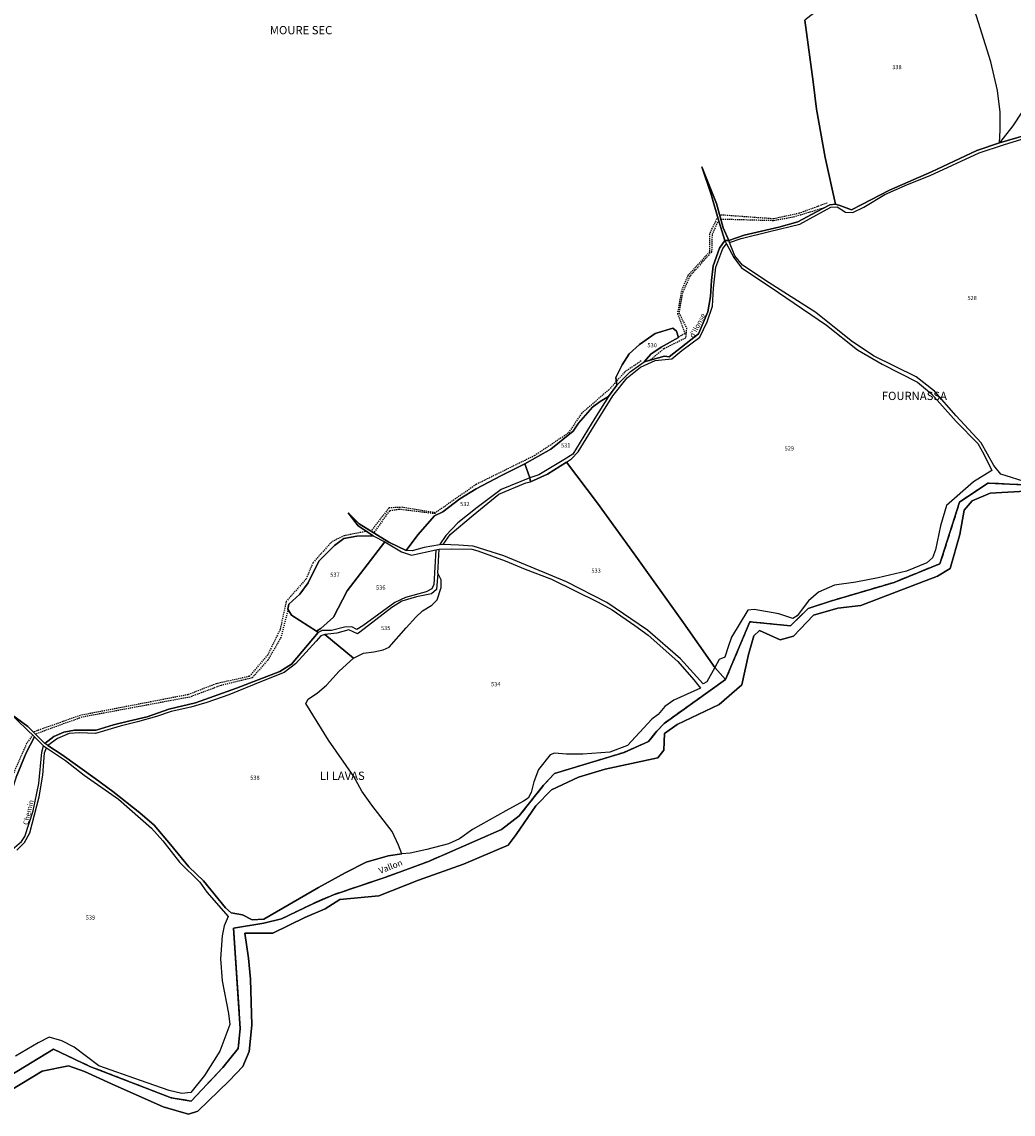
# Model space of a CAD drawing. Units: metres. Extents: x 1023998 to 1031354, y 6329872 to 6338864.
# Drawn here: x 1028620 to 1029100, y 6336837 to 6337366 of the extents above; entities that cross this region are included whole.
import ezdxf
from ezdxf.enums import TextEntityAlignment as Align

# ---------------------------------------------------------------- set-up
doc = ezdxf.new("R2010")
doc.units = ezdxf.units.M
doc.linetypes.add('TOPO1', pattern=[1, 0.6, -0.4])
doc.linetypes.add('TOPO2', pattern=[2.4, 2, -0.4])
for name, color, linetype in [('ig_cad_detail_lineaire', 252, 'TOPO1'), ('ig_cad_divers_texte', 8, 'CONTINUOUS'), ('ig_cad_hydro', 140, 'CONTINUOUS'), ('ig_cad_lieudit', 7, 'ByLayer'), ('ig_cad_lieudit_texte', 210, 'CONTINUOUS'), ('ig_cad_nom_voie', 8, 'CONTINUOUS'), ('ig_cad_parcel', 3, 'CONTINUOUS'), ('ig_cad_parcel_num', 3, 'CONTINUOUS'), ('ig_cad_section', 20, 'TOPO2')]:
    doc.layers.add(name, color=color, linetype=linetype)
doc.styles.add('Times New Roman', font='times.ttf')

msp = doc.modelspace()

# ---------------------------------------------------------------- linework, layer by layer
at = {"layer": 'ig_cad_detail_lineaire'}
for points in [[(1029009.85, 6337278.34), (1028996.42, 6337273.42), (1028983.97, 6337270.7), (1028958.06, 6337272.6)], [(1028958.3, 6337270.64), (1028983.97, 6337269.97), (1028993.73, 6337271.7), (1029009.12, 6337276.38)], [(1028956.83, 6337271.62), (1028952.94, 6337263.54), (1028952.96, 6337254.75), (1028942.48, 6337243.24), (1028939.32, 6337235.9), (1028937.4, 6337224.89), (1028941.08, 6337215.13), (1028937.9, 6337213.42)], [(1028956.84, 6337269.17), (1028954.17, 6337263.05), (1028953.94, 6337254.75), (1028943.46, 6337243), (1028939.81, 6337234.92), (1028938.12, 6337225.15), (1028941.8, 6337217.82), (1028941.32, 6337212.93), (1028930.83, 6337207.78), (1028923.76, 6337201.89)], [(1028919.85, 6337201.88), (1028911.8, 6337196.5), (1028904.24, 6337187.92), (1028891.06, 6337176.65), (1028884.49, 6337166.87), (1028868.26, 6337156.07), (1028839.94, 6337142.09), (1028820.17, 6337128.35), (1028804.29, 6337131.01), (1028797.69, 6337130.74), (1028789.16, 6337119.73)], [(1028820.17, 6337127.86), (1028802.58, 6337130.02), (1028797.91, 6337129.23), (1028790.22, 6337118.64)], [(1028787.18, 6337119.43), (1028776.05, 6337117.25), (1028769.99, 6337114.31), (1028760.82, 6337104.13), (1028757.51, 6337096.3), (1028747.87, 6337085.33), (1028744.97, 6337071.83), (1028738.93, 6337059.5), (1028730.06, 6337049.12), (1028714.03, 6337045.56), (1028700.35, 6337040.25), (1028648.12, 6337030.21), (1028625.43, 6337022.14)], [(1028748.88, 6337081.73), (1028745.32, 6337067.96), (1028739.09, 6337057.16), (1028731.37, 6337048.38), (1028716.36, 6337044.75), (1028701.21, 6337039.08), (1028648.97, 6337029.34), (1028626.4, 6337021.15)], [(1028625.15, 6337020.89), (1028622.16, 6337016.64), (1028614.94, 6337000.35), (1028605.45, 6336992.08), (1028579.95, 6336981.63), (1028568.19, 6336981.91)]]:
    msp.add_lwpolyline(points, dxfattribs=at)
at = {"layer": 'ig_cad_hydro'}
msp.add_lwpolyline([(1028960.39, 6337260.28), (1028962.26, 6337260.2), (1028959.6, 6337266.41), (1028956.24, 6337278.15), (1028949.18, 6337295.84), (1028953.66, 6337282.51), (1028957.43, 6337269.65)], close=True, dxfattribs=at)
for points in [[(1029107.38, 6337142.84), (1029094.06, 6337147.02), (1029090.62, 6337151.22), (1029084.43, 6337162.21), (1029072.34, 6337175.33), (1029061.86, 6337187.25), (1029052.98, 6337194.16), (1029032.32, 6337204.4), (1029021.47, 6337211.71), (1029004.41, 6337225.29), (1028981.84, 6337239.67), (1028968.99, 6337248.36), (1028965.16, 6337252.79), (1028962.57, 6337259.25), (1028962.26, 6337260.2), (1028960.39, 6337260.28), (1028961.22, 6337258.68), (1028964.66, 6337252.01), (1028968.48, 6337247.03), (1028982.37, 6337237.85), (1029009.67, 6337219.19), (1029024.63, 6337207.25), (1029036.57, 6337200.38), (1029053.61, 6337191.56), (1029060.46, 6337185.92), (1029072.36, 6337172.6), (1029082.88, 6337161.89), (1029085.84, 6337156.77), (1029089.67, 6337148.79), (1029080.82, 6337143.4), (1029067.66, 6337131.9), (1029064.88, 6337122.01), (1029062.33, 6337110.42), (1029060.94, 6337106.6), (1029058.23, 6337104.19), (1029048.31, 6337100.07), (1029034.63, 6337096.84), (1029023.81, 6337094.73), (1029013.55, 6337093.31), (1029005.79, 6337089.87), (1029000.93, 6337085.75), (1028995.42, 6337078.43), (1028993.26, 6337077.18), (1028986.56, 6337079.42), (1028974.51, 6337081.57), (1028971.56, 6337081.17), (1028963.6, 6337068.06), (1028961.97, 6337063.39), (1028960.28, 6337058.49), (1028957.56, 6337057.31), (1028955.46, 6337053.5), (1028960.71, 6337047.56), (1028972.43, 6337075.56), (1028992.15, 6337073.58), (1029000.66, 6337081.95), (1029011.03, 6337085.4), (1029042.36, 6337094.66), (1029064.56, 6337103.7), (1029074.04, 6337133.46), (1029087.75, 6337142.72), (1029119.26, 6337141.22)], [(1029119.26, 6337141.22), (1029087.75, 6337142.72), (1029074.04, 6337133.46), (1029064.56, 6337103.7), (1029042.36, 6337094.66), (1029011.03, 6337085.4), (1029000.66, 6337081.95), (1028992.15, 6337073.58), (1028972.43, 6337075.56), (1028960.71, 6337047.56), (1028930.9, 6337026.31), (1028927.14, 6337022.2), (1028923.44, 6337017.55), (1028911.65, 6337012.32), (1028891.77, 6337006.25), (1028877.8, 6337002.05), (1028872.57, 6336996.37), (1028860.67, 6336981.51), (1028852.26, 6336974.95), (1028816.78, 6336959.43), (1028796.08, 6336951.84), (1028770.81, 6336943.39), (1028760.5, 6336938.88), (1028745.62, 6336931.62), (1028737.05, 6336929.56), (1028722.41, 6336927.11), (1028725.58, 6336878.63), (1028724.64, 6336868.96), (1028717.19, 6336859.68), (1028701.92, 6336843.41), (1028692.16, 6336845), (1028652.79, 6336860.25), (1028635.27, 6336868.5), (1028614.48, 6336855.94)], [(1028614.52, 6336848.69), (1028629.68, 6336857.88), (1028642.52, 6336860.57), (1028650.28, 6336857.8), (1028663.32, 6336851.81), (1028688.3, 6336840.6), (1028700.65, 6336837.1), (1028705.13, 6336838.57), (1028720.36, 6336853.27), (1028726.97, 6336860.14), (1028729.99, 6336867.42), (1028731.29, 6336880.15), (1028730.64, 6336902.45), (1028729.65, 6336912.68), (1028727.92, 6336924.68), (1028741.36, 6336924.71), (1028756.85, 6336932.37), (1028766.7, 6336936.61), (1028773.96, 6336941.11), (1028792.84, 6336942.85), (1028811.96, 6336950.4), (1028833.79, 6336958.19), (1028855.45, 6336967.33), (1028859.32, 6336972.55), (1028868.83, 6336986.44), (1028876.32, 6336994.22), (1028889.51, 6337000.31), (1028902.33, 6337004.21), (1028927.95, 6337009.7), (1028930.73, 6337013.34), (1028931.08, 6337021.46), (1028937.25, 6337025.85), (1028957.53, 6337035.44), (1028968.53, 6337045.04), (1028971.88, 6337059.7), (1028974.4, 6337068.8), (1028977.07, 6337071.36), (1028987.13, 6337066.89), (1028993.66, 6337068.6), (1029003.3, 6337078.73), (1029015.04, 6337082.15), (1029026.17, 6337083.51), (1029051.1, 6337093.02), (1029063.38, 6337097.63), (1029069.56, 6337101.4), (1029074.24, 6337117.76), (1029076.27, 6337129.65), (1029080.13, 6337134.14), (1029088.85, 6337137.8), (1029123.12, 6337139.81)], [(1028614.48, 6336855.94), (1028635.27, 6336868.5), (1028652.79, 6336860.25), (1028692.16, 6336845), (1028701.92, 6336843.41), (1028717.19, 6336859.68), (1028724.64, 6336868.96), (1028725.58, 6336878.63), (1028722.41, 6336927.11), (1028737.05, 6336929.56), (1028745.62, 6336931.62), (1028760.5, 6336938.88), (1028770.81, 6336943.39), (1028796.08, 6336951.84), (1028816.78, 6336959.43), (1028852.26, 6336974.95), (1028860.67, 6336981.51), (1028872.57, 6336996.37), (1028877.8, 6337002.05), (1028891.77, 6337006.25), (1028911.65, 6337012.32), (1028923.44, 6337017.55), (1028927.14, 6337022.2), (1028930.9, 6337026.31), (1028960.71, 6337047.56), (1028955.46, 6337053.5), (1028951.57, 6337046.51), (1028949.82, 6337045.48), (1028938.82, 6337057.65), (1028922.95, 6337071.51), (1028903.19, 6337084.89), (1028883.59, 6337094.85), (1028853.35, 6337107.5), (1028838.42, 6337112.15), (1028831.41, 6337112.75), (1028823.99, 6337112.92), (1028822.13, 6337112.83), (1028814.74, 6337111.5), (1028808.84, 6337109.85), (1028806.05, 6337110.01), (1028797.59, 6337114.17), (1028783.19, 6337122.93), (1028777.98, 6337128.28), (1028782.81, 6337121.99), (1028789.98, 6337117.2), (1028795.62, 6337114.26), (1028803.8, 6337109.37), (1028808.61, 6337107.9), (1028820.42, 6337110.42), (1028822.06, 6337110.74), (1028827.92, 6337110.95), (1028837.86, 6337110.66), (1028840.8, 6337109.88), (1028853.97, 6337105.12), (1028863.65, 6337101.07), (1028876.48, 6337096.17), (1028899.01, 6337084.99), (1028905.83, 6337081.3), (1028916.81, 6337073.82), (1028923.15, 6337069.1), (1028937.65, 6337056.28), (1028945.35, 6337047.52), (1028948.62, 6337043.49), (1028935.63, 6337037.68), (1028931.33, 6337034.52), (1028928.12, 6337030.59), (1028925.01, 6337028.48), (1028913.13, 6337015.64), (1028904.68, 6337012.48), (1028891.6, 6337011.44), (1028883.74, 6337011.37), (1028877.79, 6337012.01), (1028875.7, 6337011.08), (1028870.04, 6337003.95), (1028867.78, 6336997.97), (1028866.58, 6336992.96), (1028865.04, 6336990.18), (1028862.87, 6336988.7), (1028854.3, 6336984.05), (1028838.18, 6336974.98), (1028831.86, 6336970.5), (1028826.5, 6336967.98), (1028815.98, 6336965.3), (1028807.89, 6336963.48), (1028803.89, 6336963.16), (1028797.34, 6336962.28), (1028786.67, 6336959.18), (1028776.53, 6336954.05), (1028763.56, 6336946.85), (1028737, 6336931.52), (1028731.39, 6336931.16), (1028726.72, 6336933.64), (1028721.26, 6336934.64), (1028718.52, 6336937.1), (1028707.78, 6336950.12), (1028700.81, 6336956.92), (1028691.9, 6336967.74), (1028683.9, 6336977.1), (1028676.99, 6336983.02), (1028663.93, 6336993.33), (1028655.42, 6336999.63), (1028639.47, 6337011.2), (1028632.48, 6337015.71), (1028631.03, 6337016.63), (1028622.77, 6337024.77), (1028614.21, 6337031.13), (1028625.98, 6337019.9), (1028630.42, 6337015.56), (1028631.75, 6337014.56), (1028640.98, 6337008.39), (1028650.09, 6337001.25), (1028666.65, 6336989.63), (1028682.59, 6336975.62), (1028688.19, 6336969.49), (1028696.28, 6336959.12), (1028706.1, 6336949.42), (1028709.52, 6336944.59), (1028719.79, 6336932.76), (1028717.78, 6336928.32), (1028716.86, 6336923.5), (1028716.12, 6336912.33), (1028716.84, 6336901.6), (1028719.91, 6336885.9), (1028720.62, 6336880.49), (1028715.78, 6336867.6), (1028708.34, 6336855.85), (1028701.68, 6336847.6), (1028697.4, 6336847.04), (1028691.19, 6336848.5), (1028677.3, 6336853.36), (1028657.17, 6336860.47), (1028645.26, 6336869.54), (1028639.19, 6336872.56), (1028633.09, 6336874.41), (1028627.8, 6336871.67), (1028616.78, 6336865.12)]]:
    msp.add_lwpolyline(points, dxfattribs=at)
at = {"layer": 'ig_cad_lieudit'}
for points in [[(1028617.17, 6337000.33), (1028621.95, 6337012.12), (1028625.98, 6337019.9), (1028614.21, 6337031.13), (1028622.77, 6337024.77), (1028631.03, 6337016.63), (1028635.3, 6337019.98), (1028640.19, 6337022.09), (1028645.39, 6337023.04), (1028655.85, 6337023.13), (1028664.31, 6337025.64), (1028671.46, 6337027.37), (1028680.56, 6337029.57), (1028691.08, 6337033.24), (1028704.05, 6337036.38), (1028723.83, 6337043.49), (1028744.74, 6337051.45), (1028750.4, 6337055.11), (1028763.35, 6337070.31), (1028762.65, 6337071.07), (1028750.51, 6337078.74), (1028748.71, 6337081.62), (1028749.18, 6337084.03), (1028754.45, 6337088.86), (1028758.47, 6337094.5), (1028763.65, 6337104.85), (1028771.33, 6337112.57), (1028775.75, 6337115.92), (1028782.05, 6337116.96), (1028789.98, 6337117.2), (1028782.81, 6337121.99), (1028777.98, 6337128.28), (1028783.19, 6337122.93), (1028797.59, 6337114.17), (1028806.05, 6337110.01), (1028811.72, 6337117.63), (1028819.77, 6337126.88), (1028823.8, 6337128.75), (1028832.03, 6337135.07), (1028839.86, 6337139.91), (1028851.8, 6337146.22), (1028863.55, 6337152.04), (1028876.05, 6337159.17), (1028886.83, 6337167.82), (1028889.51, 6337171.69), (1028896.33, 6337179.47), (1028899.91, 6337182.21), (1028904.02, 6337184.71), (1028908.05, 6337190.23), (1028907.63, 6337193.86), (1028910.58, 6337200.08), (1028914.06, 6337205.38), (1028918.95, 6337209.9), (1028926.63, 6337215.21), (1028935.17, 6337217.79), (1028936.88, 6337216.24), (1028937.98, 6337213.29), (1028929.44, 6337208.61), (1028924.56, 6337205.17), (1028921.22, 6337201.43), (1028931.14, 6337204.23), (1028933.47, 6337203.93), (1028947.65, 6337215.05), (1028952.14, 6337225.74), (1028953.45, 6337233.08), (1028953.82, 6337240.88), (1028954.64, 6337248.01), (1028957.83, 6337256.45), (1028960.39, 6337260.28), (1028962.26, 6337260.2), (1028969.71, 6337262.77), (1028986.46, 6337266.71), (1028995.74, 6337269.23), (1029004.77, 6337274.09), (1029011.22, 6337277.52), (1029013.96, 6337277.86), (1029008.94, 6337300.48), (1029004.81, 6337323.81), (1029003.1, 6337337.08), (1028999.09, 6337366.93)], [(1028999.09, 6337366.93), (1029003.1, 6337337.08), (1029004.81, 6337323.81), (1029008.94, 6337300.48), (1029013.96, 6337277.86), (1029016.48, 6337277), (1029021.63, 6337275.16), (1029026.67, 6337277.71), (1029040.06, 6337284.68), (1029060.44, 6337293.45), (1029082.45, 6337303.84), (1029093.34, 6337307.46), (1029118.9, 6337314.98)], [(1029118.9, 6337314.98), (1029093.34, 6337307.46), (1029082.45, 6337303.84), (1029060.44, 6337293.45), (1029040.06, 6337284.68), (1029026.67, 6337277.71), (1029021.63, 6337275.16), (1029016.48, 6337277), (1029013.96, 6337277.86), (1029011.22, 6337277.52), (1029004.77, 6337274.09), (1028995.74, 6337269.23), (1028986.46, 6337266.71), (1028969.71, 6337262.77), (1028962.26, 6337260.2), (1028960.39, 6337260.28), (1028957.83, 6337256.45), (1028954.64, 6337248.01), (1028953.82, 6337240.88), (1028953.45, 6337233.08), (1028952.14, 6337225.74), (1028947.65, 6337215.05), (1028933.47, 6337203.93), (1028931.14, 6337204.23), (1028921.22, 6337201.43), (1028924.56, 6337205.17), (1028929.44, 6337208.61), (1028937.98, 6337213.29), (1028936.88, 6337216.24), (1028935.17, 6337217.79), (1028926.63, 6337215.21), (1028918.95, 6337209.9), (1028914.06, 6337205.38), (1028910.58, 6337200.08), (1028907.63, 6337193.86), (1028908.05, 6337190.23), (1028904.02, 6337184.71), (1028899.91, 6337182.21), (1028896.33, 6337179.47), (1028889.51, 6337171.69), (1028886.83, 6337167.82), (1028876.05, 6337159.17), (1028863.55, 6337152.04), (1028865.83, 6337145.28), (1028866.29, 6337143.33), (1028874.53, 6337147.01), (1028883.6, 6337152.94), (1028898.72, 6337132.95), (1028916.46, 6337108.44), (1028940.29, 6337075.09), (1028955.46, 6337053.5), (1028960.71, 6337047.56), (1028972.43, 6337075.56), (1028992.15, 6337073.58), (1029000.66, 6337081.95), (1029011.03, 6337085.4), (1029042.36, 6337094.66), (1029064.56, 6337103.7), (1029074.04, 6337133.46), (1029087.75, 6337142.72), (1029119.26, 6337141.22)], [(1028614.48, 6336855.94), (1028635.27, 6336868.5), (1028652.79, 6336860.25), (1028692.16, 6336845), (1028701.92, 6336843.41), (1028717.19, 6336859.68), (1028724.64, 6336868.96), (1028725.58, 6336878.63), (1028722.41, 6336927.11), (1028737.05, 6336929.56), (1028745.62, 6336931.62), (1028760.5, 6336938.88), (1028770.81, 6336943.39), (1028796.08, 6336951.84), (1028816.78, 6336959.43), (1028852.26, 6336974.95), (1028860.67, 6336981.51), (1028872.57, 6336996.37), (1028877.8, 6337002.05), (1028891.77, 6337006.25), (1028911.65, 6337012.32), (1028923.44, 6337017.55), (1028927.14, 6337022.2), (1028930.9, 6337026.31), (1028960.71, 6337047.56), (1028955.46, 6337053.5), (1028940.29, 6337075.09), (1028916.46, 6337108.44), (1028898.72, 6337132.95), (1028883.6, 6337152.94), (1028874.53, 6337147.01), (1028866.29, 6337143.33), (1028865.83, 6337145.28), (1028863.55, 6337152.04), (1028851.8, 6337146.22), (1028839.86, 6337139.91), (1028832.03, 6337135.07), (1028823.8, 6337128.75), (1028819.77, 6337126.88), (1028811.72, 6337117.63), (1028806.05, 6337110.01), (1028797.59, 6337114.17), (1028783.19, 6337122.93), (1028777.98, 6337128.28), (1028782.81, 6337121.99), (1028789.98, 6337117.2), (1028782.05, 6337116.96), (1028775.75, 6337115.92), (1028771.33, 6337112.57), (1028763.65, 6337104.85), (1028758.47, 6337094.5), (1028754.45, 6337088.86), (1028749.18, 6337084.03), (1028748.71, 6337081.62), (1028750.51, 6337078.74), (1028762.65, 6337071.07), (1028763.35, 6337070.31), (1028750.4, 6337055.11), (1028744.74, 6337051.45), (1028723.83, 6337043.49), (1028704.05, 6337036.38), (1028691.08, 6337033.24), (1028680.56, 6337029.57), (1028671.46, 6337027.37), (1028664.31, 6337025.64), (1028655.85, 6337023.13), (1028645.39, 6337023.04), (1028640.19, 6337022.09), (1028635.3, 6337019.98), (1028631.03, 6337016.63), (1028622.77, 6337024.77), (1028614.21, 6337031.13), (1028625.98, 6337019.9), (1028621.95, 6337012.12), (1028617.17, 6337000.33)], [(1029119.26, 6337141.22), (1029087.75, 6337142.72), (1029074.04, 6337133.46), (1029064.56, 6337103.7), (1029042.36, 6337094.66), (1029011.03, 6337085.4), (1029000.66, 6337081.95), (1028992.15, 6337073.58), (1028972.43, 6337075.56), (1028960.71, 6337047.56), (1028930.9, 6337026.31), (1028927.14, 6337022.2), (1028923.44, 6337017.55), (1028911.65, 6337012.32), (1028891.77, 6337006.25), (1028877.8, 6337002.05), (1028872.57, 6336996.37), (1028860.67, 6336981.51), (1028852.26, 6336974.95), (1028816.78, 6336959.43), (1028796.08, 6336951.84), (1028770.81, 6336943.39), (1028760.5, 6336938.88), (1028745.62, 6336931.62), (1028737.05, 6336929.56), (1028722.41, 6336927.11), (1028725.58, 6336878.63), (1028724.64, 6336868.96), (1028717.19, 6336859.68), (1028701.92, 6336843.41), (1028692.16, 6336845), (1028652.79, 6336860.25), (1028635.27, 6336868.5), (1028614.48, 6336855.94)]]:
    msp.add_lwpolyline(points, dxfattribs=at)
at = {"layer": 'ig_cad_parcel'}
for points in [[(1029123.81, 6337440.52), (1029133.3, 6337420.06), (1029137.13, 6337412.84), (1029152.39, 6337391.21), (1029162.1, 6337377.43), (1029170.12, 6337365.32), (1029164.09, 6337363.76), (1029148, 6337360.85), (1029126.52, 6337358.35), (1029119.01, 6337345.65), (1029108.88, 6337329.42), (1029099.89, 6337315.71), (1029093.34, 6337307.46), (1029093.69, 6337313.61), (1029093.74, 6337322.35), (1029092.39, 6337332.87), (1029089.18, 6337346.68), (1029080.7, 6337374.12), (1029076.01, 6337386.64), (1029069.11, 6337406.6), (1029081.08, 6337412.59), (1029103.42, 6337429.26), (1029114.08, 6337435.43)], [(1028999.09, 6337366.93), (1029003.1, 6337337.08), (1029004.81, 6337323.81), (1029008.94, 6337300.48), (1029013.96, 6337277.86), (1029016.48, 6337277), (1029021.63, 6337275.16), (1029026.67, 6337277.71), (1029040.06, 6337284.68), (1029060.44, 6337293.45), (1029082.45, 6337303.84), (1029093.34, 6337307.46), (1029093.69, 6337313.61), (1029093.74, 6337322.35), (1029092.39, 6337332.87), (1029089.18, 6337346.68), (1029080.7, 6337374.12), (1029076.01, 6337386.64), (1029069.11, 6337406.6), (1029066.65, 6337411.32), (1029054.91, 6337403.86), (1029030.01, 6337386.71), (1029012.04, 6337377.05)], [(1029192.92, 6337311.91), (1029187.77, 6337322.52), (1029180.97, 6337340.94), (1029172.07, 6337361.78), (1029170.12, 6337365.32), (1029164.09, 6337363.76), (1029148, 6337360.85), (1029126.52, 6337358.35), (1029119.01, 6337345.65), (1029108.88, 6337329.42), (1029099.89, 6337315.71), (1029093.34, 6337307.46), (1029118.9, 6337314.98), (1029134.68, 6337308.7), (1029143.69, 6337307.59), (1029156.42, 6337305.54), (1029164.97, 6337304.44), (1029176.3, 6337307.67), (1029188.65, 6337310.19)], [(1028883.6, 6337152.94), (1028886.08, 6337154.53), (1028889.33, 6337157.81), (1028897.04, 6337170.45), (1028906.1, 6337185.02), (1028913.07, 6337193.75), (1028919.58, 6337198.95), (1028926.65, 6337202.16), (1028934.73, 6337202.95), (1028939.45, 6337206.91), (1028948.29, 6337213.46), (1028951.76, 6337220.78), (1028954.45, 6337228.38), (1028954.9, 6337237.09), (1028955.97, 6337247.24), (1028959.37, 6337256.43), (1028961.22, 6337258.68), (1028964.66, 6337252.01), (1028968.48, 6337247.03), (1028982.37, 6337237.85), (1029009.67, 6337219.19), (1029024.63, 6337207.25), (1029036.57, 6337200.38), (1029053.61, 6337191.56), (1029060.46, 6337185.92), (1029072.36, 6337172.6), (1029082.88, 6337161.89), (1029085.84, 6337156.77), (1029089.67, 6337148.79), (1029080.82, 6337143.4), (1029067.66, 6337131.9), (1029064.88, 6337122.01), (1029062.33, 6337110.42), (1029060.94, 6337106.6), (1029058.23, 6337104.19), (1029048.31, 6337100.07), (1029034.63, 6337096.84), (1029023.81, 6337094.73), (1029013.55, 6337093.31), (1029005.79, 6337089.87), (1029000.93, 6337085.75), (1028995.42, 6337078.43), (1028993.26, 6337077.18), (1028986.56, 6337079.42), (1028974.51, 6337081.57), (1028971.56, 6337081.17), (1028963.6, 6337068.06), (1028961.97, 6337063.39), (1028960.28, 6337058.49), (1028957.56, 6337057.31), (1028955.46, 6337053.5), (1028940.29, 6337075.09), (1028916.46, 6337108.44), (1028898.72, 6337132.95)], [(1028921.22, 6337201.43), (1028924.56, 6337205.17), (1028929.44, 6337208.61), (1028937.98, 6337213.29), (1028936.88, 6337216.24), (1028935.17, 6337217.79), (1028926.63, 6337215.21), (1028918.95, 6337209.9), (1028914.06, 6337205.38), (1028910.58, 6337200.08), (1028907.63, 6337193.86), (1028908.05, 6337190.23), (1028914.56, 6337196.69)], [(1028863.55, 6337152.04), (1028876.05, 6337159.17), (1028886.83, 6337167.82), (1028889.51, 6337171.69), (1028896.33, 6337179.47), (1028899.91, 6337182.21), (1028904.02, 6337184.71), (1028897.46, 6337174.15), (1028886.76, 6337156.78), (1028882.34, 6337153.97), (1028870.32, 6337146.71), (1028865.83, 6337145.28)], [(1028806.05, 6337110.01), (1028811.72, 6337117.63), (1028819.77, 6337126.88), (1028823.8, 6337128.75), (1028832.03, 6337135.07), (1028839.86, 6337139.91), (1028851.8, 6337146.22), (1028863.55, 6337152.04), (1028865.83, 6337145.28), (1028852.09, 6337139.62), (1028840.32, 6337130.92), (1028831.09, 6337123.5), (1028825.27, 6337117.34), (1028822.13, 6337112.83), (1028814.74, 6337111.5), (1028808.84, 6337109.85)], [(1028883.6, 6337152.94), (1028898.72, 6337132.95), (1028916.46, 6337108.44), (1028940.29, 6337075.09), (1028955.46, 6337053.5), (1028951.57, 6337046.51), (1028949.82, 6337045.48), (1028938.82, 6337057.65), (1028922.95, 6337071.51), (1028903.19, 6337084.89), (1028883.59, 6337094.85), (1028853.35, 6337107.5), (1028838.42, 6337112.15), (1028831.41, 6337112.75), (1028823.99, 6337112.92), (1028827.31, 6337117.81), (1028838.48, 6337127.24), (1028850.95, 6337137.35), (1028863.91, 6337142.83), (1028866.29, 6337143.33), (1028874.53, 6337147.01)], [(1028762.65, 6337071.07), (1028750.51, 6337078.74), (1028748.71, 6337081.62), (1028749.18, 6337084.03), (1028754.45, 6337088.86), (1028758.47, 6337094.5), (1028763.65, 6337104.85), (1028771.33, 6337112.57), (1028775.75, 6337115.92), (1028782.05, 6337116.96), (1028789.98, 6337117.2), (1028795.62, 6337114.26), (1028785.56, 6337101.02), (1028777.51, 6337090.61), (1028770.77, 6337077.85), (1028764.73, 6337072.39)], [(1028763.35, 6337070.31), (1028762.65, 6337071.07), (1028764.73, 6337072.39), (1028770.77, 6337077.85), (1028777.51, 6337090.61), (1028785.56, 6337101.02), (1028795.62, 6337114.26), (1028803.8, 6337109.37), (1028808.61, 6337107.9), (1028820.42, 6337110.42), (1028819.37, 6337093.57), (1028818.45, 6337091.55), (1028815.65, 6337089.99), (1028805.71, 6337087.32), (1028800.45, 6337084.92), (1028785, 6337073.68), (1028782.06, 6337071.8), (1028779.64, 6337073.12), (1028776.14, 6337073.03), (1028769.78, 6337071.39), (1028765.35, 6337071.38)], [(1028803.89, 6336963.16), (1028802.32, 6336967.32), (1028799.15, 6336974), (1028789.43, 6336986.77), (1028784.58, 6336993.57), (1028780.64, 6337000.62), (1028768.44, 6337018.15), (1028757.41, 6337035.93), (1028758.53, 6337038.03), (1028763.05, 6337041.2), (1028767.37, 6337044.92), (1028773.55, 6337051.64), (1028780.47, 6337057.9), (1028785.42, 6337060.41), (1028790.27, 6337061.01), (1028794.93, 6337061.91), (1028797.81, 6337063.27), (1028806.06, 6337072.62), (1028810.63, 6337077.76), (1028813.91, 6337080.84), (1028818.52, 6337083.66), (1028821, 6337086.23), (1028822.97, 6337092.1), (1028822.93, 6337095.95), (1028821.36, 6337099.13), (1028822.06, 6337110.74), (1028827.92, 6337110.95), (1028837.86, 6337110.66), (1028840.8, 6337109.88), (1028853.97, 6337105.12), (1028863.65, 6337101.07), (1028876.48, 6337096.17), (1028899.01, 6337084.99), (1028905.83, 6337081.3), (1028916.81, 6337073.82), (1028923.15, 6337069.1), (1028937.65, 6337056.28), (1028945.35, 6337047.52), (1028948.62, 6337043.49), (1028935.63, 6337037.68), (1028931.33, 6337034.52), (1028928.12, 6337030.59), (1028925.01, 6337028.48), (1028913.13, 6337015.64), (1028904.68, 6337012.48), (1028891.6, 6337011.44), (1028883.74, 6337011.37), (1028877.79, 6337012.01), (1028875.7, 6337011.08), (1028870.04, 6337003.95), (1028867.78, 6336997.97), (1028866.58, 6336992.96), (1028865.04, 6336990.18), (1028862.87, 6336988.7), (1028854.3, 6336984.05), (1028838.18, 6336974.98), (1028831.86, 6336970.5), (1028826.5, 6336967.98), (1028815.98, 6336965.3), (1028807.89, 6336963.48)], [(1028766.64, 6337069.42), (1028780.47, 6337057.9), (1028785.42, 6337060.41), (1028790.27, 6337061.01), (1028794.93, 6337061.91), (1028797.81, 6337063.27), (1028806.06, 6337072.62), (1028810.63, 6337077.76), (1028813.91, 6337080.84), (1028818.52, 6337083.66), (1028821, 6337086.23), (1028822.97, 6337092.1), (1028822.93, 6337095.95), (1028821.36, 6337099.13), (1028820.76, 6337091.12), (1028818.35, 6337089.13), (1028810.94, 6337087.57), (1028803.9, 6337085.57), (1028799.09, 6337082.41), (1028783.59, 6337070.51), (1028782.5, 6337069.78), (1028778.21, 6337071.61), (1028772.36, 6337070.03)], [(1028766.64, 6337069.42), (1028764.73, 6337068.71), (1028762.45, 6337066.22), (1028752.46, 6337055.2), (1028746.95, 6337050.94), (1028736.71, 6337046.95), (1028720.18, 6337040.18), (1028709.39, 6337036.48), (1028701.71, 6337034.26), (1028692.16, 6337032.09), (1028685.12, 6337029.66), (1028675.9, 6337027.12), (1028667.49, 6337025.03), (1028655.6, 6337021.38), (1028647.87, 6337021.71), (1028642.76, 6337021.47), (1028637.08, 6337019.08), (1028632.48, 6337015.71), (1028639.47, 6337011.2), (1028655.42, 6336999.63), (1028663.93, 6336993.33), (1028676.99, 6336983.02), (1028683.9, 6336977.1), (1028691.9, 6336967.74), (1028700.81, 6336956.92), (1028707.78, 6336950.12), (1028718.52, 6336937.1), (1028721.26, 6336934.64), (1028726.72, 6336933.64), (1028731.39, 6336931.16), (1028737, 6336931.52), (1028763.56, 6336946.85), (1028776.53, 6336954.05), (1028786.67, 6336959.18), (1028797.34, 6336962.28), (1028803.89, 6336963.16), (1028802.32, 6336967.32), (1028799.15, 6336974), (1028789.43, 6336986.77), (1028784.58, 6336993.57), (1028780.64, 6337000.62), (1028768.44, 6337018.15), (1028757.41, 6337035.93), (1028758.53, 6337038.03), (1028763.05, 6337041.2), (1028767.37, 6337044.92), (1028773.55, 6337051.64), (1028780.47, 6337057.9)], [(1028625.98, 6337019.9), (1028621.95, 6337012.12), (1028617.17, 6337000.33), (1028612.7, 6336986.86), (1028608.12, 6336980.16), (1028599.64, 6336969.61), (1028583.27, 6336953.95), (1028572.32, 6336948.55), (1028576.03, 6336948.72), (1028583.73, 6336950.21), (1028589.94, 6336952.95), (1028594.29, 6336954.36), (1028601.42, 6336954.45), (1028611.81, 6336962.33), (1028619.64, 6336969.17), (1028621.34, 6336971.58), (1028625.27, 6336983.99), (1028628.13, 6336997.29), (1028629.49, 6337012.44), (1028630.42, 6337015.56)]]:
    msp.add_lwpolyline(points, close=True, dxfattribs=at)
for points in [[(1028617.17, 6337000.33), (1028621.95, 6337012.12), (1028625.98, 6337019.9), (1028614.21, 6337031.13), (1028622.77, 6337024.77), (1028631.03, 6337016.63), (1028635.3, 6337019.98), (1028640.19, 6337022.09), (1028645.39, 6337023.04), (1028655.85, 6337023.13), (1028664.31, 6337025.64), (1028671.46, 6337027.37), (1028680.56, 6337029.57), (1028691.08, 6337033.24), (1028704.05, 6337036.38), (1028723.83, 6337043.49), (1028744.74, 6337051.45), (1028750.4, 6337055.11), (1028763.35, 6337070.31), (1028762.65, 6337071.07), (1028750.51, 6337078.74), (1028748.71, 6337081.62), (1028749.18, 6337084.03), (1028754.45, 6337088.86), (1028758.47, 6337094.5), (1028763.65, 6337104.85), (1028771.33, 6337112.57), (1028775.75, 6337115.92), (1028782.05, 6337116.96), (1028789.98, 6337117.2), (1028782.81, 6337121.99), (1028777.98, 6337128.28), (1028783.19, 6337122.93), (1028797.59, 6337114.17), (1028806.05, 6337110.01), (1028811.72, 6337117.63), (1028819.77, 6337126.88), (1028823.8, 6337128.75), (1028832.03, 6337135.07), (1028839.86, 6337139.91), (1028851.8, 6337146.22), (1028863.55, 6337152.04), (1028876.05, 6337159.17), (1028886.83, 6337167.82), (1028889.51, 6337171.69), (1028896.33, 6337179.47), (1028899.91, 6337182.21), (1028904.02, 6337184.71), (1028908.05, 6337190.23), (1028907.63, 6337193.86), (1028910.58, 6337200.08), (1028914.06, 6337205.38), (1028918.95, 6337209.9), (1028926.63, 6337215.21), (1028935.17, 6337217.79), (1028936.88, 6337216.24), (1028937.98, 6337213.29), (1028929.44, 6337208.61), (1028924.56, 6337205.17), (1028921.22, 6337201.43), (1028931.14, 6337204.23), (1028933.47, 6337203.93), (1028947.65, 6337215.05), (1028952.14, 6337225.74), (1028953.45, 6337233.08), (1028953.82, 6337240.88), (1028954.64, 6337248.01), (1028957.83, 6337256.45), (1028960.39, 6337260.28), (1028957.43, 6337269.65), (1028953.66, 6337282.51), (1028949.18, 6337295.84), (1028956.24, 6337278.15), (1028959.6, 6337266.41), (1028962.26, 6337260.2), (1028969.71, 6337262.77), (1028986.46, 6337266.71), (1028995.74, 6337269.23), (1029004.77, 6337274.09), (1029011.22, 6337277.52), (1029013.96, 6337277.86), (1029008.94, 6337300.48), (1029004.81, 6337323.81), (1029003.1, 6337337.08), (1028999.09, 6337366.93)], [(1029107.38, 6337142.84), (1029094.06, 6337147.02), (1029090.62, 6337151.22), (1029084.43, 6337162.21), (1029072.34, 6337175.33), (1029061.86, 6337187.25), (1029052.98, 6337194.16), (1029032.32, 6337204.4), (1029021.47, 6337211.71), (1029004.41, 6337225.29), (1028981.84, 6337239.67), (1028968.99, 6337248.36), (1028965.16, 6337252.79), (1028962.57, 6337259.25), (1028968.26, 6337261.22), (1028981.97, 6337264.52), (1028996.61, 6337268.06), (1028999.86, 6337269.94), (1029011.76, 6337276.43), (1029014.8, 6337276.52), (1029018.79, 6337273.95), (1029022.3, 6337273.81), (1029027.75, 6337276.39), (1029037.83, 6337282.48), (1029048.89, 6337287.42), (1029059.87, 6337291.74), (1029083.59, 6337302.61), (1029095.27, 6337306.54), (1029117.21, 6337313.27)], [(1029123.12, 6337139.81), (1029088.85, 6337137.8), (1029080.13, 6337134.14), (1029076.27, 6337129.65), (1029074.24, 6337117.76), (1029069.56, 6337101.4), (1029063.38, 6337097.63), (1029051.1, 6337093.02), (1029026.17, 6337083.51), (1029015.04, 6337082.15), (1029003.3, 6337078.73), (1028993.66, 6337068.6), (1028987.13, 6337066.89), (1028977.07, 6337071.36), (1028974.4, 6337068.8), (1028971.88, 6337059.7), (1028968.53, 6337045.04), (1028957.53, 6337035.44), (1028937.25, 6337025.85), (1028931.08, 6337021.46), (1028930.73, 6337013.34), (1028927.95, 6337009.7), (1028902.33, 6337004.21), (1028889.51, 6337000.31), (1028876.32, 6336994.22), (1028868.83, 6336986.44), (1028859.32, 6336972.55), (1028855.45, 6336967.33), (1028833.79, 6336958.19), (1028811.96, 6336950.4), (1028792.84, 6336942.85), (1028773.96, 6336941.11), (1028766.7, 6336936.61), (1028756.85, 6336932.37), (1028741.36, 6336924.71), (1028727.92, 6336924.68), (1028729.65, 6336912.68), (1028730.64, 6336902.45), (1028731.29, 6336880.15), (1028729.99, 6336867.42), (1028726.97, 6336860.14), (1028720.36, 6336853.27), (1028705.13, 6336838.57), (1028700.65, 6336837.1), (1028688.3, 6336840.6), (1028663.32, 6336851.81), (1028650.28, 6336857.8), (1028642.52, 6336860.57), (1028629.68, 6336857.88), (1028614.52, 6336848.69)], [(1028617.42, 6336964.97), (1028621.2, 6336968.7), (1028623.67, 6336973.37), (1028628.3, 6336990.76), (1028629.99, 6337001.25), (1028630.89, 6337012.08), (1028631.75, 6337014.56), (1028640.98, 6337008.39), (1028650.09, 6337001.25), (1028666.65, 6336989.63), (1028682.59, 6336975.62), (1028688.19, 6336969.49), (1028696.28, 6336959.12), (1028706.1, 6336949.42), (1028709.52, 6336944.59), (1028719.79, 6336932.76), (1028717.78, 6336928.32), (1028716.86, 6336923.5), (1028716.12, 6336912.33), (1028716.84, 6336901.6), (1028719.91, 6336885.9), (1028720.62, 6336880.49), (1028715.78, 6336867.6), (1028708.34, 6336855.85), (1028701.68, 6336847.6), (1028697.4, 6336847.04), (1028691.19, 6336848.5), (1028677.3, 6336853.36), (1028657.17, 6336860.47), (1028645.26, 6336869.54), (1028639.19, 6336872.56), (1028633.09, 6336874.41), (1028627.8, 6336871.67), (1028616.78, 6336865.12)]]:
    msp.add_lwpolyline(points, dxfattribs=at)
at = {"layer": 'ig_cad_section'}
for points in [[(1029119.26, 6337141.22), (1029087.75, 6337142.72), (1029074.04, 6337133.46), (1029064.56, 6337103.7), (1029042.36, 6337094.66), (1029011.03, 6337085.4), (1029000.66, 6337081.95), (1028992.15, 6337073.58), (1028972.43, 6337075.56), (1028960.71, 6337047.56), (1028930.9, 6337026.31), (1028927.14, 6337022.2), (1028923.44, 6337017.55), (1028911.65, 6337012.32), (1028891.77, 6337006.25), (1028877.8, 6337002.05), (1028872.57, 6336996.37), (1028860.67, 6336981.51), (1028852.26, 6336974.95), (1028816.78, 6336959.43), (1028796.08, 6336951.84), (1028770.81, 6336943.38), (1028760.5, 6336938.88), (1028745.62, 6336931.62), (1028737.05, 6336929.56), (1028722.41, 6336927.11), (1028725.58, 6336878.63), (1028724.64, 6336868.96), (1028717.19, 6336859.68), (1028701.92, 6336843.41), (1028692.16, 6336845), (1028652.79, 6336860.25), (1028635.27, 6336868.5), (1028614.48, 6336855.94)], [(1029119.26, 6337141.22), (1029087.75, 6337142.72), (1029074.04, 6337133.46), (1029064.56, 6337103.7), (1029042.36, 6337094.66), (1029011.03, 6337085.4), (1029000.66, 6337081.95), (1028992.15, 6337073.58), (1028972.43, 6337075.56), (1028960.71, 6337047.56), (1028930.9, 6337026.31), (1028927.14, 6337022.2), (1028923.44, 6337017.55), (1028911.65, 6337012.32), (1028891.77, 6337006.25), (1028877.8, 6337002.05), (1028872.57, 6336996.37), (1028860.67, 6336981.51), (1028852.26, 6336974.95), (1028816.78, 6336959.43), (1028796.08, 6336951.84), (1028770.81, 6336943.38), (1028760.5, 6336938.88), (1028745.62, 6336931.62), (1028737.05, 6336929.56), (1028722.41, 6336927.11), (1028725.58, 6336878.63), (1028724.64, 6336868.96), (1028717.19, 6336859.68), (1028701.92, 6336843.41), (1028692.16, 6336845), (1028652.79, 6336860.25), (1028635.27, 6336868.5), (1028614.48, 6336855.94)], [(1029119.26, 6337141.22), (1029087.75, 6337142.72), (1029074.04, 6337133.46), (1029064.56, 6337103.7), (1029042.36, 6337094.66), (1029011.03, 6337085.4), (1029000.66, 6337081.95), (1028992.15, 6337073.58), (1028972.43, 6337075.56), (1028960.71, 6337047.56), (1028930.9, 6337026.31), (1028927.14, 6337022.2), (1028923.44, 6337017.55), (1028911.65, 6337012.32), (1028891.77, 6337006.25), (1028877.8, 6337002.05), (1028872.57, 6336996.37), (1028860.67, 6336981.51), (1028852.26, 6336974.95), (1028816.78, 6336959.43), (1028796.08, 6336951.84), (1028770.81, 6336943.38), (1028760.5, 6336938.88), (1028745.62, 6336931.62), (1028737.05, 6336929.56), (1028722.41, 6336927.11), (1028725.58, 6336878.63), (1028724.64, 6336868.96), (1028717.19, 6336859.68), (1028701.92, 6336843.41), (1028692.16, 6336845), (1028652.79, 6336860.25), (1028635.27, 6336868.5), (1028614.48, 6336855.94)], [(1029119.26, 6337141.22), (1029087.75, 6337142.72), (1029074.04, 6337133.46), (1029064.56, 6337103.7), (1029042.36, 6337094.66), (1029011.03, 6337085.4), (1029000.66, 6337081.95), (1028992.15, 6337073.58), (1028972.43, 6337075.56), (1028960.71, 6337047.56), (1028930.9, 6337026.31), (1028927.14, 6337022.2), (1028923.44, 6337017.55), (1028911.65, 6337012.32), (1028891.77, 6337006.25), (1028877.8, 6337002.05), (1028872.57, 6336996.37), (1028860.67, 6336981.51), (1028852.26, 6336974.95), (1028816.78, 6336959.43), (1028796.08, 6336951.84), (1028770.81, 6336943.38), (1028760.5, 6336938.88), (1028745.62, 6336931.62), (1028737.05, 6336929.56), (1028722.41, 6336927.11), (1028725.58, 6336878.63), (1028724.64, 6336868.96), (1028717.19, 6336859.68), (1028701.92, 6336843.41), (1028692.16, 6336845), (1028652.79, 6336860.25), (1028635.27, 6336868.5), (1028614.48, 6336855.94)], [(1029119.26, 6337141.22), (1029087.75, 6337142.72), (1029074.04, 6337133.46), (1029064.56, 6337103.7), (1029042.36, 6337094.66), (1029011.03, 6337085.4), (1029000.66, 6337081.95), (1028992.15, 6337073.58), (1028972.43, 6337075.56), (1028960.71, 6337047.56), (1028930.9, 6337026.31), (1028927.14, 6337022.2), (1028923.44, 6337017.55), (1028911.65, 6337012.32), (1028891.77, 6337006.25), (1028877.8, 6337002.05), (1028872.57, 6336996.37), (1028860.67, 6336981.51), (1028852.26, 6336974.95), (1028816.78, 6336959.43), (1028796.08, 6336951.84), (1028770.81, 6336943.38), (1028760.5, 6336938.88), (1028745.62, 6336931.62), (1028737.05, 6336929.56), (1028722.41, 6336927.11), (1028725.58, 6336878.63), (1028724.64, 6336868.96), (1028717.19, 6336859.68), (1028701.92, 6336843.41), (1028692.16, 6336845), (1028652.79, 6336860.25), (1028635.27, 6336868.5), (1028614.48, 6336855.94)], [(1029119.26, 6337141.22), (1029087.75, 6337142.72), (1029074.04, 6337133.46), (1029064.56, 6337103.7), (1029042.36, 6337094.66), (1029011.03, 6337085.4), (1029000.66, 6337081.95), (1028992.15, 6337073.58), (1028972.43, 6337075.56), (1028960.71, 6337047.56), (1028930.9, 6337026.31), (1028927.14, 6337022.2), (1028923.44, 6337017.55), (1028911.65, 6337012.32), (1028891.77, 6337006.25), (1028877.8, 6337002.05), (1028872.57, 6336996.37), (1028860.67, 6336981.51), (1028852.26, 6336974.95), (1028816.78, 6336959.43), (1028796.08, 6336951.84), (1028770.81, 6336943.38), (1028760.5, 6336938.88), (1028745.62, 6336931.62), (1028737.05, 6336929.56), (1028722.41, 6336927.11), (1028725.58, 6336878.63), (1028724.64, 6336868.96), (1028717.19, 6336859.68), (1028701.92, 6336843.41), (1028692.16, 6336845), (1028652.79, 6336860.25), (1028635.27, 6336868.5), (1028614.48, 6336855.94)], [(1029119.26, 6337141.22), (1029087.75, 6337142.72), (1029074.04, 6337133.46), (1029064.56, 6337103.7), (1029042.36, 6337094.66), (1029011.03, 6337085.4), (1029000.66, 6337081.95), (1028992.15, 6337073.58), (1028972.43, 6337075.56), (1028960.71, 6337047.56), (1028930.9, 6337026.31), (1028927.14, 6337022.2), (1028923.44, 6337017.55), (1028911.65, 6337012.32), (1028891.77, 6337006.25), (1028877.8, 6337002.05), (1028872.57, 6336996.37), (1028860.67, 6336981.51), (1028852.26, 6336974.95), (1028816.78, 6336959.43), (1028796.08, 6336951.84), (1028770.81, 6336943.38), (1028760.5, 6336938.88), (1028745.62, 6336931.62), (1028737.05, 6336929.56), (1028722.41, 6336927.11), (1028725.58, 6336878.63), (1028724.64, 6336868.96), (1028717.19, 6336859.68), (1028701.92, 6336843.41), (1028692.16, 6336845), (1028652.79, 6336860.25), (1028635.27, 6336868.5), (1028614.48, 6336855.94)], [(1029119.26, 6337141.22), (1029087.75, 6337142.72), (1029074.04, 6337133.46), (1029064.56, 6337103.7), (1029042.36, 6337094.66), (1029011.03, 6337085.4), (1029000.66, 6337081.95), (1028992.15, 6337073.58), (1028972.43, 6337075.56), (1028960.71, 6337047.56), (1028930.9, 6337026.31), (1028927.14, 6337022.2), (1028923.44, 6337017.55), (1028911.65, 6337012.32), (1028891.77, 6337006.25), (1028877.8, 6337002.05), (1028872.57, 6336996.37), (1028860.67, 6336981.51), (1028852.26, 6336974.95), (1028816.78, 6336959.43), (1028796.08, 6336951.84), (1028770.81, 6336943.39), (1028760.5, 6336938.88), (1028745.62, 6336931.62), (1028737.05, 6336929.56), (1028722.41, 6336927.11), (1028725.58, 6336878.63), (1028724.64, 6336868.96), (1028717.19, 6336859.68), (1028701.92, 6336843.41), (1028692.16, 6336845), (1028652.79, 6336860.25), (1028635.27, 6336868.5), (1028614.48, 6336855.94)], [(1029119.26, 6337141.22), (1029087.75, 6337142.72), (1029074.04, 6337133.46), (1029064.56, 6337103.7), (1029042.36, 6337094.66), (1029011.03, 6337085.4), (1029000.66, 6337081.95), (1028992.15, 6337073.58), (1028972.43, 6337075.56), (1028960.71, 6337047.56), (1028930.9, 6337026.31), (1028927.14, 6337022.2), (1028923.44, 6337017.55), (1028911.65, 6337012.32), (1028891.77, 6337006.25), (1028877.8, 6337002.05), (1028872.57, 6336996.37), (1028860.67, 6336981.51), (1028852.26, 6336974.95), (1028816.78, 6336959.43), (1028796.08, 6336951.84), (1028770.81, 6336943.39), (1028760.5, 6336938.88), (1028745.62, 6336931.62), (1028737.05, 6336929.56), (1028722.41, 6336927.11), (1028725.58, 6336878.63), (1028724.64, 6336868.96), (1028717.19, 6336859.68), (1028701.92, 6336843.41), (1028692.16, 6336845), (1028652.79, 6336860.25), (1028635.27, 6336868.5), (1028614.48, 6336855.94)], [(1029119.26, 6337141.22), (1029087.75, 6337142.72), (1029074.04, 6337133.46), (1029064.56, 6337103.7), (1029042.36, 6337094.66), (1029011.03, 6337085.4), (1029000.66, 6337081.95), (1028992.15, 6337073.58), (1028972.43, 6337075.56), (1028960.71, 6337047.56), (1028930.9, 6337026.31), (1028927.14, 6337022.2), (1028923.44, 6337017.55), (1028911.65, 6337012.32), (1028891.77, 6337006.25), (1028877.8, 6337002.05), (1028872.57, 6336996.37), (1028860.67, 6336981.51), (1028852.26, 6336974.95), (1028816.78, 6336959.43), (1028796.08, 6336951.84), (1028770.81, 6336943.39), (1028760.5, 6336938.88), (1028745.62, 6336931.62), (1028737.05, 6336929.56), (1028722.41, 6336927.11), (1028725.58, 6336878.63), (1028724.64, 6336868.96), (1028717.19, 6336859.68), (1028701.92, 6336843.41), (1028692.16, 6336845), (1028652.79, 6336860.25), (1028635.27, 6336868.5), (1028614.48, 6336855.94)], [(1029119.26, 6337141.22), (1029087.75, 6337142.72), (1029074.04, 6337133.46), (1029064.56, 6337103.7), (1029042.36, 6337094.66), (1029011.03, 6337085.4), (1029000.66, 6337081.95), (1028992.15, 6337073.58), (1028972.43, 6337075.56), (1028960.71, 6337047.56), (1028930.9, 6337026.31), (1028927.14, 6337022.2), (1028923.44, 6337017.55), (1028911.65, 6337012.32), (1028891.77, 6337006.25), (1028877.8, 6337002.05), (1028872.57, 6336996.37), (1028860.67, 6336981.51), (1028852.26, 6336974.95), (1028816.78, 6336959.43), (1028796.08, 6336951.84), (1028770.81, 6336943.39), (1028760.5, 6336938.88), (1028745.62, 6336931.62), (1028737.05, 6336929.56), (1028722.41, 6336927.11), (1028725.58, 6336878.63), (1028724.64, 6336868.96), (1028717.19, 6336859.68), (1028701.92, 6336843.41), (1028692.16, 6336845), (1028652.79, 6336860.25), (1028635.27, 6336868.5), (1028614.48, 6336855.94)], [(1029119.26, 6337141.22), (1029087.75, 6337142.72), (1029074.04, 6337133.46), (1029064.56, 6337103.7), (1029042.36, 6337094.66), (1029011.03, 6337085.4), (1029000.66, 6337081.95), (1028992.15, 6337073.58), (1028972.43, 6337075.56), (1028960.71, 6337047.56), (1028930.9, 6337026.31), (1028927.14, 6337022.2), (1028923.44, 6337017.55), (1028911.65, 6337012.32), (1028891.77, 6337006.25), (1028877.8, 6337002.05), (1028872.57, 6336996.37), (1028860.67, 6336981.51), (1028852.26, 6336974.95), (1028816.78, 6336959.43), (1028796.08, 6336951.84), (1028770.81, 6336943.39), (1028760.5, 6336938.88), (1028745.62, 6336931.62), (1028737.05, 6336929.56), (1028722.41, 6336927.11), (1028725.58, 6336878.63), (1028724.64, 6336868.96), (1028717.19, 6336859.68), (1028701.92, 6336843.41), (1028692.16, 6336845), (1028652.79, 6336860.25), (1028635.27, 6336868.5), (1028614.48, 6336855.94)]]:
    msp.add_lwpolyline(points, dxfattribs=at)

# ---------------------------------------------------------------- texts
at = {"layer": 'ig_cad_divers_texte', "style": 'Times New Roman'}
msp.add_text('Vallon', height=3, rotation=21.4, dxfattribs=at).set_placement((1028793.77, 6336952.55), align=Align.BOTTOM_LEFT)
at = {"layer": 'ig_cad_lieudit_texte', "style": 'Times New Roman'}
for s, p in [('MOURE SEC', (1028739.97, 6337358.85)), ('FOURNASSA', (1029036.39, 6337181.71)), ('LI LAVAS', (1028764.17, 6336997.72))]:
    msp.add_text(s, height=4, dxfattribs=at).set_placement(p, align=Align.BOTTOM_LEFT)
at = {"layer": 'ig_cad_nom_voie', "style": 'Times New Roman'}
for s, rotation, p in [("d'Ilonse", 62.2, (1028945.9, 6337212.53)), ('Chemin', 77, (1028623.62, 6336976.81))]:
    msp.add_text(s, height=2.5, rotation=rotation, dxfattribs=at).set_placement(p, align=Align.BOTTOM_LEFT)
at = {"layer": 'ig_cad_parcel_num', "style": 'Times New Roman'}
for s, p in [('338', (1029041.43, 6337342.58)), ('528', (1029077.85, 6337230.76)), ('530', (1028922.86, 6337207.88)), ('531', (1028881, 6337159.4)), ('529', (1028989.32, 6337157.92)), ('532', (1028832.15, 6337130.96)), ('533', (1028895.72, 6337098.7)), ('537', (1028769.24, 6337096.74)), ('536', (1028791.45, 6337090.53)), ('535', (1028793.82, 6337070.92)), ('534', (1028847.14, 6337043.7)), ('538', (1028730.5, 6336998.4)), ('539', (1028650.83, 6336930.73))]:
    msp.add_text(s, height=2, dxfattribs=at).set_placement(p, align=Align.BOTTOM_LEFT)

doc.saveas('drawing.dxf')
